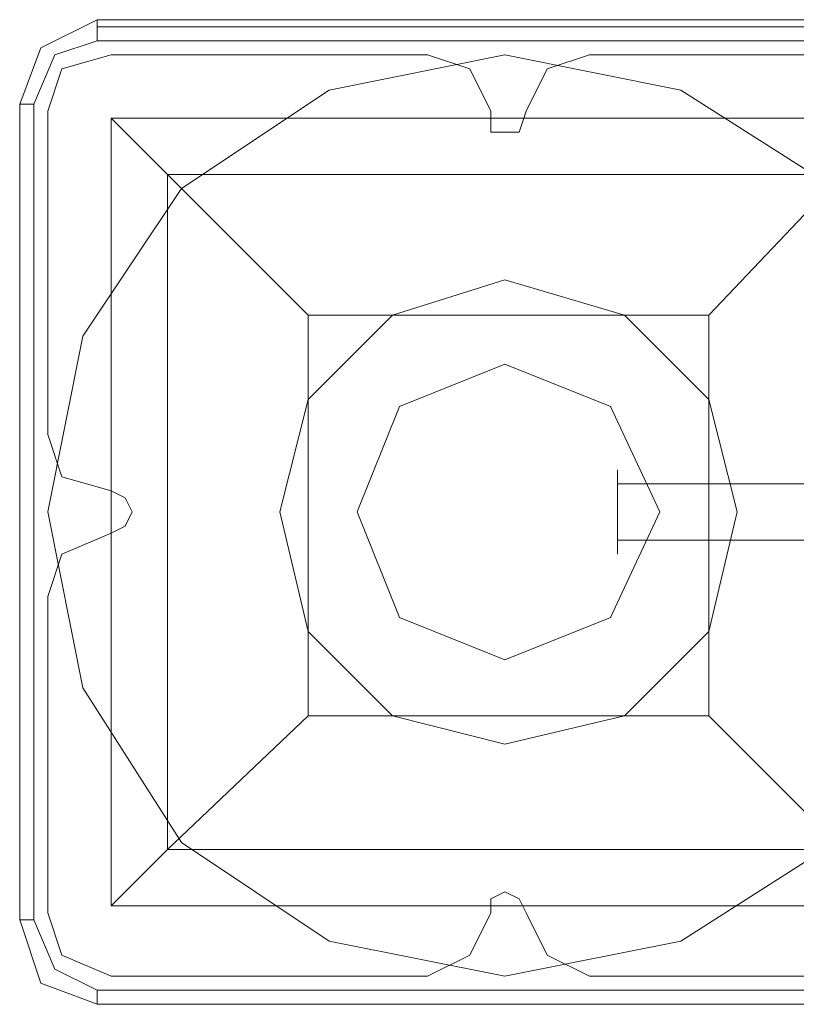
# Model space of a CAD drawing. Units: millimetres. Extents: x -1544 to 2746, y -5964 to 2582.
# Drawn here: x -47 to 29, y -48 to 48 of the extents above; entities that cross this region are included whole.
import ezdxf

# ---------------------------------------------------------------- set-up
doc = ezdxf.new("R2010")
doc.units = ezdxf.units.MM

# ---------------------------------------------------------------- blocks, each defined once
blk = doc.blocks.new('WMF1')
at = {"color": 27, "lineweight": 0}
for points in [[(8395.895, -3997.058), (8397.308, -3993.29), (8401.076, -3991.406)], [(8395.895, -3997.058), (8397.308, -3993.29), (8401.076, -3991.406)], [(8401.076, -3991.406), (8401.076, -3991.877), (8401.076, -3992.819)], [(8401.076, -3991.406), (8456.185, -3991.406)], [(8456.185, -3991.406), (8401.076, -3991.406)], [(8401.076, -3991.877), (8456.185, -3991.877)], [(8401.076, -3992.819), (8398.25, -3993.761), (8396.837, -3997.058)], [(8456.185, -3992.819), (8401.076, -3992.819)], [(8395.895, -3997.058), (8396.837, -3997.058)], [(8395.895, -4051.697), (8395.895, -3997.058)], [(8395.895, -4051.697), (8395.895, -3997.058)], [(8395.895, -4051.697), (8395.895, -3997.058)], [(8396.837, -3997.058), (8396.837, -4051.697)], [(8402.018, -3998), (8402.018, -4050.754), (8454.772, -4050.754)], [(8402.018, -3998), (8402.018, -4050.754)], [(8402.018, -3998), (8454.772, -3998)], [(8402.018, -3998), (8405.787, -4001.769), (8415.207, -4011.189)], [(8402.018, -3998), (8454.772, -3998)], [(8442.055, -4011.189), (8451.004, -4001.769), (8454.772, -3998)], [(8405.787, -4001.769), (8405.787, -4046.986)], [(8405.787, -4001.769), (8451.004, -4001.769)], [(8415.207, -4011.189), (8415.207, -4038.037)], [(8415.207, -4011.189), (8442.055, -4011.189)], [(8442.055, -4011.189), (8442.055, -4038.037)], [(8415.207, -4038.037), (8405.787, -4046.986), (8402.018, -4050.754)], [(8415.207, -4038.037), (8442.055, -4038.037)], [(8454.772, -4050.754), (8451.004, -4046.986), (8442.055, -4038.037)], [(8405.787, -4046.986), (8451.004, -4046.986)], [(8402.018, -4050.754), (8454.772, -4050.754)], [(8395.895, -4051.697), (8396.837, -4051.697)], [(8401.076, -4057.349), (8397.308, -4055.936), (8395.895, -4051.697)], [(8401.076, -4057.349), (8397.308, -4055.936), (8395.895, -4051.697)], [(8396.837, -4051.697), (8398.25, -4054.994), (8401.076, -4056.407)], [(8401.076, -4056.407), (8456.185, -4056.407)], [(8401.076, -4057.349), (8401.076, -4056.407)], [(8456.185, -4057.349), (8401.076, -4057.349)], [(8401.076, -4057.349), (8456.185, -4057.349)], [(8456.185, -4057.349), (8401.076, -4057.349)]]:
    blk.add_lwpolyline(points, dxfattribs=at)
blk.add_lwpolyline([(8428.395, -3993.761), (8416.62, -3996.116), (8406.729, -4002.711), (8400.134, -4012.602), (8397.779, -4024.377), (8400.134, -4036.153), (8406.729, -4046.515), (8416.62, -4053.11), (8428.395, -4055.465), (8440.171, -4053.11), (8450.533, -4046.515), (8457.128, -4036.153), (8459.483, -4024.377), (8457.128, -4012.602), (8450.533, -4002.711), (8440.171, -3996.116), (8428.395, -3993.761)], close=True, dxfattribs=at)
blk.add_lwpolyline([(8428.395, -3993.761), (8416.62, -3996.116), (8406.729, -4002.711), (8400.134, -4012.602), (8397.779, -4024.377), (8400.134, -4036.153), (8406.729, -4046.515), (8416.62, -4053.11), (8428.395, -4055.465), (8440.171, -4053.11), (8450.533, -4046.515), (8457.128, -4036.153), (8459.483, -4024.377), (8457.128, -4012.602), (8450.533, -4002.711), (8440.171, -3996.116), (8428.395, -3993.761)], close=True, dxfattribs=at)
at = {"color": 51, "lineweight": 0}
for points in [[(8397.779, -3997.529), (8398.721, -3994.703), (8402.018, -3993.761)], [(8402.018, -3993.761), (8398.721, -3994.703), (8397.779, -3997.529)], [(8423.214, -3993.761), (8426.04, -3994.703), (8427.453, -3997.529)], [(8427.453, -3997.529), (8426.04, -3994.703), (8423.214, -3993.761)], [(8429.808, -3997.529), (8431.222, -3994.703), (8434.048, -3993.761)], [(8434.048, -3993.761), (8431.222, -3994.703), (8429.808, -3997.529)], [(8427.453, -3997.529), (8427.453, -3998.943), (8428.395, -3998.943), (8429.337, -3998.943), (8429.808, -3997.529)], [(8429.808, -3997.529), (8429.337, -3998.943), (8428.395, -3998.943), (8427.453, -3998.943), (8427.453, -3997.529)], [(8402.018, -4022.964), (8398.721, -4022.022), (8397.779, -4019.196)], [(8397.779, -4019.196), (8398.721, -4022.022), (8402.018, -4022.964)], [(8402.018, -4025.791), (8402.96, -4025.32), (8403.431, -4024.377), (8402.96, -4023.435), (8402.018, -4022.964)], [(8402.018, -4022.964), (8402.96, -4023.435), (8403.431, -4024.377), (8402.96, -4025.32), (8402.018, -4025.791)], [(8397.779, -4030.03), (8398.721, -4027.204), (8402.018, -4025.791)], [(8402.018, -4025.791), (8398.721, -4027.204), (8397.779, -4030.03)], [(8429.808, -4051.226), (8429.337, -4050.283), (8428.395, -4049.812), (8427.453, -4050.283), (8427.453, -4051.226)], [(8427.453, -4051.226), (8427.453, -4050.283), (8428.395, -4049.812), (8429.337, -4050.283), (8429.808, -4051.226)], [(8402.018, -4055.465), (8398.721, -4054.052), (8397.779, -4051.226)], [(8397.779, -4051.226), (8398.721, -4054.052), (8402.018, -4055.465)], [(8427.453, -4051.226), (8426.04, -4054.052), (8423.214, -4055.465)], [(8423.214, -4055.465), (8426.04, -4054.052), (8427.453, -4051.226)], [(8434.048, -4055.465), (8431.222, -4054.052), (8429.808, -4051.226)], [(8429.808, -4051.226), (8431.222, -4054.052), (8434.048, -4055.465)]]:
    blk.add_lwpolyline(points, dxfattribs=at)
at = {"color": 30, "lineweight": 0}
for points in [[(8397.779, -3997.529), (8398.721, -3994.703), (8402.018, -3993.761)], [(8397.779, -3997.529), (8398.721, -3994.703), (8402.018, -3993.761)], [(8402.018, -3993.761), (8423.214, -3993.761)], [(8402.018, -3993.761), (8423.214, -3993.761)], [(8423.214, -3993.761), (8426.04, -3994.703), (8427.453, -3997.529)], [(8423.214, -3993.761), (8426.04, -3994.703), (8427.453, -3997.529)], [(8429.808, -3997.529), (8431.222, -3994.703), (8434.048, -3993.761)], [(8429.808, -3997.529), (8431.222, -3994.703), (8434.048, -3993.761)], [(8434.048, -3993.761), (8455.243, -3993.761)], [(8434.048, -3993.761), (8455.243, -3993.761)], [(8397.779, -4019.196), (8397.779, -3997.529)], [(8397.779, -4019.196), (8397.779, -3997.529)], [(8427.453, -3997.529), (8427.453, -3998.943), (8428.395, -3998.943), (8429.337, -3998.943), (8429.808, -3997.529)], [(8427.453, -3997.529), (8427.453, -3998.943), (8428.395, -3998.943), (8429.337, -3998.943), (8429.808, -3997.529)], [(8402.018, -4022.964), (8398.721, -4022.022), (8397.779, -4019.196)], [(8402.018, -4022.964), (8398.721, -4022.022), (8397.779, -4019.196)], [(8402.018, -4025.791), (8402.96, -4025.32), (8403.431, -4024.377), (8402.96, -4023.435), (8402.018, -4022.964)], [(8402.018, -4025.791), (8402.96, -4025.32), (8403.431, -4024.377), (8402.96, -4023.435), (8402.018, -4022.964)], [(8397.779, -4030.03), (8398.721, -4027.204), (8402.018, -4025.791)], [(8397.779, -4030.03), (8398.721, -4027.204), (8402.018, -4025.791)], [(8397.779, -4051.226), (8397.779, -4030.03)], [(8397.779, -4051.226), (8397.779, -4030.03)], [(8429.808, -4051.226), (8429.337, -4050.283), (8428.395, -4049.812), (8427.453, -4050.283), (8427.453, -4051.226)], [(8429.808, -4051.226), (8429.337, -4050.283), (8428.395, -4049.812), (8427.453, -4050.283), (8427.453, -4051.226)], [(8402.018, -4055.465), (8398.721, -4054.052), (8397.779, -4051.226)], [(8402.018, -4055.465), (8398.721, -4054.052), (8397.779, -4051.226)], [(8427.453, -4051.226), (8426.04, -4054.052), (8423.214, -4055.465)], [(8427.453, -4051.226), (8426.04, -4054.052), (8423.214, -4055.465)], [(8434.048, -4055.465), (8431.222, -4054.052), (8429.808, -4051.226)], [(8434.048, -4055.465), (8431.222, -4054.052), (8429.808, -4051.226)], [(8423.214, -4055.465), (8402.018, -4055.465)], [(8423.214, -4055.465), (8402.018, -4055.465)], [(8455.243, -4055.465), (8434.048, -4055.465)], [(8455.243, -4055.465), (8434.048, -4055.465)]]:
    blk.add_lwpolyline(points, dxfattribs=at)
at = {"color": 51, "lineweight": 0}
for points in [[(8402.018, -3993.761), (8423.214, -3993.761), (8402.018, -3993.761)], [(8434.048, -3993.761), (8455.243, -3993.761), (8434.048, -3993.761)], [(8397.779, -4019.196), (8397.779, -3997.529), (8397.779, -4019.196)], [(8443.939, -4024.377), (8442.055, -4016.841), (8436.403, -4011.189), (8428.395, -4008.834), (8420.859, -4011.189), (8415.207, -4016.841), (8413.323, -4024.377), (8415.207, -4032.385), (8420.859, -4038.037), (8428.395, -4039.921), (8436.403, -4038.037), (8442.055, -4032.385), (8443.939, -4024.377)], [(8443.939, -4024.377), (8442.055, -4016.841), (8436.403, -4011.189), (8428.395, -4008.834), (8420.859, -4011.189), (8415.207, -4016.841), (8413.323, -4024.377), (8415.207, -4032.385), (8420.859, -4038.037), (8428.395, -4039.921), (8436.403, -4038.037), (8442.055, -4032.385), (8443.939, -4024.377)], [(8397.779, -4051.226), (8397.779, -4030.03), (8397.779, -4051.226)], [(8423.214, -4055.465), (8402.018, -4055.465), (8423.214, -4055.465)], [(8455.243, -4055.465), (8434.048, -4055.465), (8455.243, -4055.465)]]:
    blk.add_lwpolyline(points, close=True, dxfattribs=at)
at = {"color": 254, "lineweight": 0}
for points in [[(8428.395, -4014.486), (8421.33, -4017.312), (8418.504, -4024.377), (8421.33, -4031.443), (8428.395, -4034.269), (8435.461, -4031.443), (8438.758, -4024.377), (8435.461, -4017.312), (8428.395, -4014.486)], [(8428.395, -4034.269), (8421.33, -4031.443), (8418.504, -4024.377), (8421.33, -4017.312), (8428.395, -4014.486), (8435.461, -4017.312), (8438.758, -4024.377), (8435.461, -4031.443), (8428.395, -4034.269)]]:
    blk.add_lwpolyline(points, close=True, dxfattribs=at)
at = {"color": 251, "lineweight": 0}
blk.add_lwpolyline([(8435.932, -4027.204), (8435.932, -4026.262), (8435.932, -4024.377), (8435.932, -4022.493), (8435.932, -4021.551), (8435.932, -4022.493), (8435.932, -4024.377), (8435.932, -4026.262), (8435.932, -4027.204)], close=True, dxfattribs=at)
for points in [[(8483.976, -4022.493), (8435.932, -4022.493)], [(8483.976, -4026.262), (8435.932, -4026.262)]]:
    blk.add_lwpolyline(points, dxfattribs=at)

msp = doc.modelspace()

# ---------------------------------------------------------------- block references
at = {"color": 6, "xscale": 1.458667599999899, "yscale": 1.458667599999899, "zscale": 1.4586676}
msp.add_blockref('WMF1', (-12293.979, 5870.229), dxfattribs=at)

doc.saveas('drawing.dxf')
